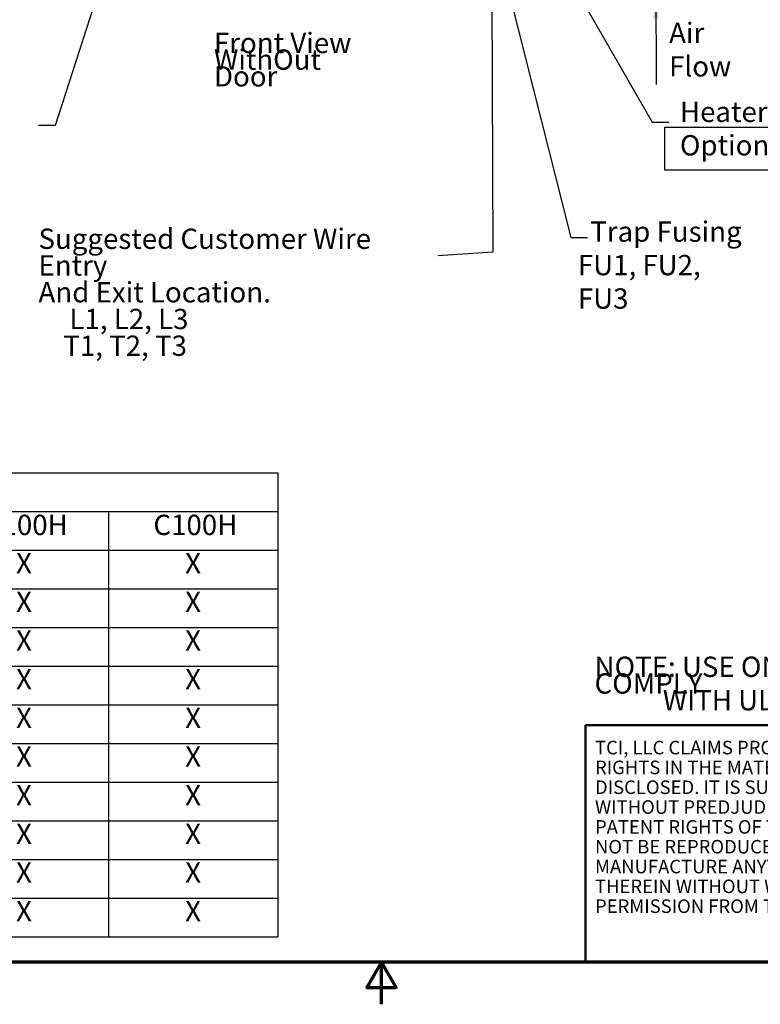
# Model space of a CAD drawing. Units: inches. Extents: x 2.2 to 96.8, y 1.1 to 75.4.
# Drawn here: x 39.9 to 59.6, y 1.1 to 27.3 of the extents above; entities that cross this region are included whole.
import ezdxf
from ezdxf.enums import TextEntityAlignment as Align

# ---------------------------------------------------------------- set-up
doc = ezdxf.new("R2010")
doc.units = ezdxf.units.IN
doc.header["$LTSCALE"] = 4.5
doc.header["$MEASUREMENT"] = 0
doc.layers.get('0').update_dxf_attribs({"lineweight": 25})
for name, color, linetype, lineweight in [('Border (ANSI)', 7, 'Continuous', 70), ('Sketch Geometry (ANSI)', 7, 'Continuous', 25), ('Symbol (ANSI)', 7, 'Continuous', 25), ('Title (ANSI)', 7, 'Continuous', 50)]:
    doc.layers.add(name, color=color, linetype=linetype, lineweight=lineweight)
doc.styles.add('Note Text (ANSI)', font='tahoma.ttf')
doc.styles.add('Text Style100', font='times.ttf')
doc.styles.add('Text Style105', font='times.ttf')
doc.styles.add('Text Style106', font='times.ttf')
doc.styles.add('Text Style45', font='tahoma.ttf')
doc.styles.add('Text Style98', font='times.ttf')
doc.dimstyles.new('Default (ANSI)$7', dxfattribs={"dimscale": 4.5, "dimtxt": 0.12, "dimasz": 0.098425, "dimexe": 0.125, "dimexo": 0.0625, "dimgap": 0.031496, "dimtad": 0, "dimtih": 1, "dimtoh": 1, "dimrnd": 1e-08, "dimzin": 0, "dimdsep": 46, "dimtxsty": 'Note Text (ANSI)', "dimcen": 0.09, "dimdle": 0.393701, "dimclrd": 256, "dimclre": 256, "dimclrt": 256, "dimadec": 0, "dimazin": 1, "dimtfac": 1, "dimtofl": 0, "dimtmove": 0, "dimatfit": 3, "dimfxl": 1, "dimtolj": 1, "dimtzin": 4, "dimlwd": -1, "dimlwe": -1, "dimarcsym": 0})

# ---------------------------------------------------------------- blocks, each defined once
blk = doc.blocks.new('Borders Default Border')
at = {"layer": 'Border (ANSI)', "flags": 128}
for points in [[(0.75, 0.5), (0.75, 16.5), (21.25, 16.5), (21.25, 0.5), (0.75, 0.5)], [(11, 0.25), (11, 0.5), (10.9134, 0.35), (11.0866, 0.35), (11, 0.5)]]:
    blk.add_lwpolyline(points, dxfattribs=at)
blk = doc.blocks.new('Title Blocks TCI_TITLE-105562')
at = {"layer": 'Title (ANSI)'}
for p, q in [((1.7, 6.4194), (-0.1441, 6.4194)), ((-0.1441, 6.4194), (-0.1441, 5.0194)), ((-0.1441, 5.0194), (1.7, 5.0194))]:
    blk.add_line(p, q, dxfattribs=at)
at = {"layer": 'Title (ANSI)', "insert": (-0.088, 6.3268), "char_height": 0.08, "width": 1.79222, "attachment_point": 1, "line_spacing_factor": 0.878698, "style": 'Note Text (ANSI)'}
blk.add_mtext('\\fTahoma|b0|i0;\\H0.0800;TCI, LLC\\fArial|b0|i0;\\H0.0800; \\fTahoma|b0|i0;\\H0.0800;CLAIMS PROPRIETARY RIGHTS IN THE MATERIAL HEREIN DISCLOSED. IT IS SUPPLIED WITHOUT PREDJUDICE TO ANY PATENT RIGHTS OF TCI AND MAY NOT BE REPRODUCED OR USED TO MANUFACTURE ANYTHING SHOWN THEREIN WITHOUT WRITTEN PERMISSION FROM TCI.\\P', dxfattribs=at)
at = {"layer": 'Title (ANSI)'}
for tag, height, style, p in [('REV6', 0.0767, 'Text Style106', (1.7965, 6.3268)), ('REV6_DATE', 0.075, 'Text Style100', (4.2171, 6.3147)), ('REV5', 0.075, 'Text Style100', (1.7965, 6.1268)), ('REV5_DATE', 0.075, 'Text Style100', (4.2171, 6.1147)), ('REV4', 0.075, 'Text Style100', (1.7965, 5.9268)), ('REV4_DATE', 0.075, 'Text Style100', (4.2171, 5.9147)), ('REV3', 0.075, 'Text Style100', (1.7965, 5.7268)), ('REV3_DATE', 0.075, 'Text Style100', (4.2171, 5.7147))]:
    blk.add_attdef(tag, text='', height=height, dxfattribs=dict(at, style=style)).set_placement(p, align=Align.MIDDLE_CENTER)
at = {"layer": 'Title (ANSI)', "style": 'Text Style100'}
for tag, p in [('REV6_DESCRIPTION', (1.9313, 6.326)), ('REV5_DESCRIPTION', (1.9313, 6.126)), ('REV4_DESCRIPTION', (1.9313, 5.926)), ('REV3_DESCRIPTION', (1.9313, 5.726))]:
    blk.add_attdef(tag, text='', height=0.075, dxfattribs=at).set_placement(p, align=Align.MIDDLE_LEFT)
at = {"layer": 'Title (ANSI)'}
for tag, p, height, style in [('TITLE_LINE_1_001', (6.6912, 5.7538), 0.1, 'Text Style98'), ('TITLE_LINE_2_001', (6.422, 5.554), 0.1, 'Text Style98'), ('REV2_001', (1.7576, 5.4893), 0.075, 'Text Style100'), ('REV2_DESCRIPTION_001', (1.926, 5.4994), 0.075, 'Text Style100'), ('REV2_DATE_001', (3.9925, 5.477), 0.075, 'Text Style100'), ('REV1_001', (1.7595, 5.2902), 0.075, 'Text Style100'), ('REV1_DESCRIPTION_001', (1.9305, 5.2984), 0.075, 'Text Style100'), ('DRN_BY_DATE_001', (6.966, 5.288), 0.075, 'Text Style100'), ('DWG_NUMBER_001', (7.5743, 5.2578), 0.12, 'Text Style105'), ('REV1_DATE_001', (4.0487, 5.277), 0.075, 'Text Style100'), ('<SCALE>_001', (6.3794, 5.0772), 0.075, 'Text Style45'), ('Sheet_Size_001', (7.5119, 5.0444), 0.1, 'Text Style98')]:
    blk.add_attdef(tag, p, '', height=height, dxfattribs=dict(at, style=style))
blk = doc.blocks.new('Table3')
at = {"layer": 'Symbol (ANSI)'}
for p, q in [((0.823, 3.3914), (10.3861, 3.3914)), ((10.3861, 3.3914), (10.3861, 3.1628)), ((0.823, 3.1628), (10.3861, 3.1628)), ((9.3861, 3.1628), (9.3861, 2.9343)), ((10.3861, 3.1628), (10.3861, 2.9343)), ((0.823, 2.9343), (10.3861, 2.9343)), ((9.3861, 2.9343), (9.3861, 0.6492)), ((10.3861, 2.9343), (10.3861, 0.6492)), ((0.823, 2.7058), (10.3861, 2.7058)), ((0.823, 2.4773), (10.3861, 2.4773)), ((0.823, 2.2488), (10.3861, 2.2488)), ((0.823, 2.0203), (10.3861, 2.0203)), ((0.823, 1.7918), (10.3861, 1.7918)), ((0.823, 1.5633), (10.3861, 1.5633)), ((0.823, 1.3348), (10.3861, 1.3348)), ((0.823, 1.1062), (10.3861, 1.1062)), ((0.823, 0.8777), (10.3861, 0.8777)), ((0.823, 0.6492), (10.3861, 0.6492))]:
    blk.add_line(p, q, dxfattribs=at)
at = {"layer": 'Symbol (ANSI)', "char_height": 0.12, "attachment_point": 7, "style": 'Note Text (ANSI)'}
for s, insert in [('S100H', (8.6555, 2.9861)), ('C100H', (9.651, 2.9861)), ('X', (8.8388, 2.7601)), ('X', (9.8388, 2.7601)), ('X', (8.8388, 2.5316)), ('X', (9.8388, 2.5316)), ('X', (8.8388, 2.303)), ('X', (9.8388, 2.303)), ('X', (8.8388, 2.0745)), ('X', (9.8388, 2.0745)), ('X', (8.8388, 1.846)), ('X', (9.8388, 1.846)), ('X', (8.8388, 1.6175)), ('X', (9.8388, 1.6175)), ('X', (8.8388, 1.389)), ('X', (9.8388, 1.389)), ('X', (8.8388, 1.1605)), ('X', (9.8388, 1.1605)), ('X', (8.8388, 0.932)), ('X', (9.8388, 0.932)), ('X', (8.8388, 0.7035)), ('X', (9.8388, 0.7035))]:
    blk.add_mtext(s, dxfattribs=dict(at, insert=insert))

msp = doc.modelspace()

# ---------------------------------------------------------------- linework, layer by layer
at = {"layer": 'Sketch Geometry (ANSI)'}
for p, q in [((57.0363, 24.4511), (60.4951, 24.4511)), ((57.0363, 23.3133), (57.0363, 24.4511)), ((60.4951, 23.3133), (57.0363, 23.3133))]:
    msp.add_line(p, q, dxfattribs=at)

# ---------------------------------------------------------------- block references
at = {"xscale": 4.5, "yscale": 4.5, "zscale": 4.5}
for name, p in [('Borders Default Border', (0, 0)), ('Table3', (0, 0)), ('Title Blocks TCI_TITLE-105562', (55.575, -20.3373))]:
    msp.add_blockref(name, p, dxfattribs=at)

# ---------------------------------------------------------------- texts
at = {"layer": 'Symbol (ANSI)', "char_height": 0.54, "attachment_point": 1, "style": 'Note Text (ANSI)'}
for s, insert, width, line_spacing_factor in [('\\fTahoma|b0|i0;Air \\P\\fTahoma|b0|i0;Flow', (57.1509, 27.2322), 2.014716, 0.987884), ('\\fTahoma|b0|i0;Front View\\P\\fTahoma|b0|i0;WithOut Door\\P', (45.0412, 26.9664), 4.499417, 0.493942), ('\\fTahoma|b0|i0;Heater\\P\\fTahoma|b0|i0;Optional', (57.4381, 25.1328), 3.641426, 0.987884), ('\\fTahoma|b0|i0;Suggested Customer Wire Entry \\P\\fTahoma|b0|i0;And Exit Location.\\P\\fTahoma|b0|i0;     L1, L2, L3\\P\\fTahoma|b0|i0;    T1, T2, T3\\P\\fTahoma|b0|i0;\\P', (40.3716, 21.7576), 10.687537, 0.790307), ('\\fTahoma|b0|i0;  Trap Fusing \\P\\fTahoma|b0|i0;FU1, FU2, FU3', (54.723, 21.9464), 4.75235, 0.987884), ('\\fTahoma|b0|i0;NOTE: USE ONLY HUBS OR FITTINGS THAT COMPLY\\P\\fTahoma|b0|i0;           WITH UL514B FOR TYPE 3R ENCLOSURES\\P', (55.1671, 10.3727), 17.507115, 0.493942)]:
    msp.add_mtext(s, dxfattribs=dict(at, insert=insert, width=width, line_spacing_factor=line_spacing_factor))

# ---------------------------------------------------------------- leaders
at = {"layer": 'Symbol (ANSI)', "annotation_type": 0, "has_hookline": 1, "text_width": 0.2321}
for points, hookline_direction in [([(45.5877, 33.9833), (45.5849, 37.051), (52.4078, 36.9542), (52.4562, 21.1309), (50.9936, 21.0341)], 1), ([(50.7141, 36.6257), (54.5403, 21.518), (54.9832, 21.518)], 0), ([(42.9142, 30.9882), (40.8167, 24.4995), (40.3738, 24.4995)], 1), ([(53.3519, 30.4348), (56.6981, 24.5866), (57.141, 24.5866)], 0)]:
    msp.add_leader(points, dimstyle='Default (ANSI)$7', override={"dimtad": 0}, dxfattribs=dict(at, hookline_direction=hookline_direction))
at = {"layer": 'Symbol (ANSI)'}
msp.add_leader([(56.7932, 27.7939), (56.8101, 26.0461), (56.8101, 25.5916)], dimstyle='Default (ANSI)$7', override={"dimtad": 0}, dxfattribs=at)

doc.saveas('drawing.dxf')
